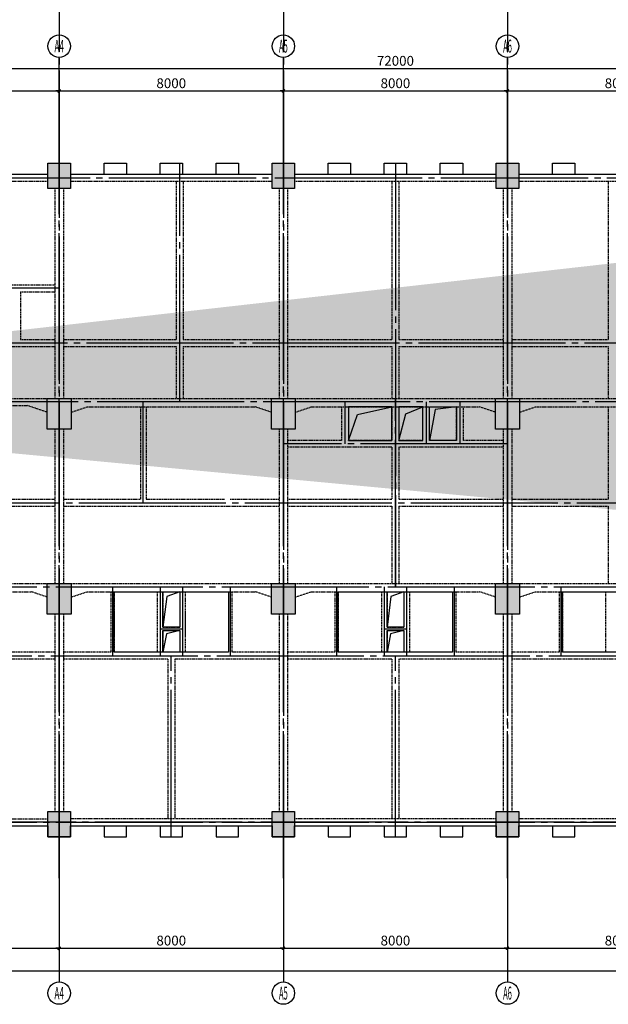
# Model space of a CAD drawing. Extents: x -90001763 to 9665196, y -83739257 to 263449.
# Drawn here: x 2331545 to 2352553, y -5342033 to -5306890 of the extents above; entities that cross this region are included whole.
import ezdxf
from ezdxf.enums import TextEntityAlignment as Align

# ---------------------------------------------------------------- set-up
doc = ezdxf.new("R2010")
doc.units = 0
doc.header["$LTSCALE"] = 150
doc.header["$PDMODE"] = 3
doc.header["$PDSIZE"] = 100
doc.linetypes.add('CENTER', pattern=[39.5, 35, -1.5, 1.5, -1.5])
doc.linetypes.add('HIDDEN', pattern=[0.375, 0.25, -0.125])
doc.layers.get('0').update_dxf_attribs({"linetype": 'CONTINUOUS'})
doc.layers.get('DEFPOINTS').update_dxf_attribs({"linetype": 'CONTINUOUS'})
for name, color, linetype in [('AXIS', 9, 'CENTER'), ('AXIS_TEXT', 3, 'CONTINUOUS'), ('BEAM_CON', 4, 'HIDDEN'), ('BEAM_SE_CON', 4, 'HIDDEN'), ('DIM', 3, 'CONTINUOUS'), ('HOUSE_COLUMN', 15, 'CONTINUOUS'), ('line', 3, 'CONTINUOUS'), ('ZHU', 6, 'CONTINUOUS'), ('高差', 150, 'CONTINUOUS')]:
    doc.layers.add(name, color=color, linetype=linetype)
doc.styles.add('_TCH_AXIS', font='COMPLEX', dxfattribs={"bigfont": 'GBCBIG'})
doc.styles.add('TSSD', font='tssdeng.shx', dxfattribs={"width": 0.7, "bigfont": 'tssdchn.shx'})
doc.dimstyles.new('100', dxfattribs={"dimtxt": 350, "dimasz": 1, "dimexe": 150, "dimexo": 200, "dimgap": 100, "dimtad": 1, "dimdec": 0, "dimzin": 0, "dimdsep": 46, "dimtxsty": 'TSSD', "dimblk": 'DIM_1', "dimcen": 0.09, "dimdle": 150, "dimclrd": 3, "dimclre": 3, "dimclrt": 2, "dimadec": 0, "dimazin": 0, "dimtfac": 1, "dimtdec": 0, "dimtix": 1, "dimtmove": 2, "dimatfit": 3, "dimldrblk": 'NONE', "dimfxl": 300, "dimtolj": 1, "dimtzin": 0, "dimarcsym": 0})

# ---------------------------------------------------------------- blocks, each defined once
blk = doc.blocks.new('DIM_1')
at = {"color": 3, "linetype": 'Continuous'}
blk.add_line((0, 0), (-116, 0), dxfattribs=at)
at = {"color": 3, "linetype": 'Continuous', "const_width": 45}
blk.add_lwpolyline([(-54, -54), (54, 54)], dxfattribs=at)
blk = doc.blocks.new('*D454')
at = {"layer": 'DEFPOINTS', "color": 0, "transparency": 16777216}
for p in [(2332955, -5309433), (2324955, -5311933), (2332955, -5311933)]:
    blk.add_point(p, dxfattribs=at)
at = {"layer": 'DIM', "color": 3, "lineweight": -2, "transparency": 16777216}
for p, q in [((2324955, -5311733), (2324955, -5309283)), ((2324956, -5309433), (2332954, -5309433)), ((2332955, -5311733), (2332955, -5309283))]:
    blk.add_line(p, q, dxfattribs=at)
at = {"layer": 'DIM', "color": 3, "lineweight": -2, "transparency": 16777216, "rotation": 180}
blk.add_blockref('DIM_1', (2324955, -5309433), dxfattribs=at)
at = {"layer": 'DIM', "color": 3, "lineweight": -2, "transparency": 16777216}
blk.add_blockref('DIM_1', (2332955, -5309433), dxfattribs=at)
at = {"layer": 'DIM', "color": 2, "transparency": 16777216, "insert": (2328955, -5309158), "char_height": 350, "attachment_point": 5, "style": 'TSSD'}
blk.add_mtext('\\A1;8000', dxfattribs=at)
blk = doc.blocks.new('_None')
blk = doc.blocks.new('*D455')
at = {"layer": 'DEFPOINTS', "color": 0, "transparency": 16777216}
for p in [(2340955, -5309433), (2332955, -5311933), (2340955, -5311933)]:
    blk.add_point(p, dxfattribs=at)
at = {"layer": 'DIM', "color": 3, "lineweight": -2, "transparency": 16777216}
for p, q in [((2332955, -5311733), (2332955, -5309283)), ((2332956, -5309433), (2340954, -5309433)), ((2340955, -5311733), (2340955, -5309283))]:
    blk.add_line(p, q, dxfattribs=at)
at = {"layer": 'DIM', "color": 3, "lineweight": -2, "transparency": 16777216, "rotation": 180}
blk.add_blockref('DIM_1', (2332955, -5309433), dxfattribs=at)
at = {"layer": 'DIM', "color": 3, "lineweight": -2, "transparency": 16777216}
blk.add_blockref('DIM_1', (2340955, -5309433), dxfattribs=at)
at = {"layer": 'DIM', "color": 2, "transparency": 16777216, "insert": (2336955, -5309158), "char_height": 350, "attachment_point": 5, "style": 'TSSD'}
blk.add_mtext('\\A1;8000', dxfattribs=at)
blk = doc.blocks.new('*D456')
at = {"layer": 'DEFPOINTS', "color": 0, "transparency": 16777216}
for p in [(2348955, -5309433), (2340955, -5311933), (2348955, -5311933)]:
    blk.add_point(p, dxfattribs=at)
at = {"layer": 'DIM', "color": 3, "lineweight": -2, "transparency": 16777216}
for p, q in [((2340955, -5311733), (2340955, -5309283)), ((2340956, -5309433), (2348954, -5309433)), ((2348955, -5311733), (2348955, -5309283))]:
    blk.add_line(p, q, dxfattribs=at)
at = {"layer": 'DIM', "color": 3, "lineweight": -2, "transparency": 16777216, "rotation": 180}
blk.add_blockref('DIM_1', (2340955, -5309433), dxfattribs=at)
at = {"layer": 'DIM', "color": 3, "lineweight": -2, "transparency": 16777216}
blk.add_blockref('DIM_1', (2348955, -5309433), dxfattribs=at)
at = {"layer": 'DIM', "color": 2, "transparency": 16777216, "insert": (2344955, -5309158), "char_height": 350, "attachment_point": 5, "style": 'TSSD'}
blk.add_mtext('\\A1;8000', dxfattribs=at)
blk = doc.blocks.new('*D457')
at = {"layer": 'DEFPOINTS', "color": 0, "transparency": 16777216}
for p in [(2356955, -5309433), (2348955, -5311933), (2356955, -5311933)]:
    blk.add_point(p, dxfattribs=at)
at = {"layer": 'DIM', "color": 3, "lineweight": -2, "transparency": 16777216}
for p, q in [((2348955, -5311733), (2348955, -5309283)), ((2348956, -5309433), (2356954, -5309433)), ((2356955, -5311733), (2356955, -5309283))]:
    blk.add_line(p, q, dxfattribs=at)
at = {"layer": 'DIM', "color": 3, "lineweight": -2, "transparency": 16777216, "rotation": 180}
blk.add_blockref('DIM_1', (2348955, -5309433), dxfattribs=at)
at = {"layer": 'DIM', "color": 3, "lineweight": -2, "transparency": 16777216}
blk.add_blockref('DIM_1', (2356955, -5309433), dxfattribs=at)
at = {"layer": 'DIM', "color": 2, "transparency": 16777216, "insert": (2352955, -5309158), "char_height": 350, "attachment_point": 5, "style": 'TSSD'}
blk.add_mtext('\\A1;8000', dxfattribs=at)
blk = doc.blocks.new('*D464')
at = {"layer": 'DEFPOINTS', "color": 0, "transparency": 16777216}
for p in [(2380955, -5308633), (2308955, -5311933), (2380955, -5311933)]:
    blk.add_point(p, dxfattribs=at)
at = {"layer": 'DIM', "color": 3, "lineweight": -2, "transparency": 16777216}
for p, q in [((2308955, -5311733), (2308955, -5308483)), ((2308956, -5308633), (2380954, -5308633)), ((2380955, -5311733), (2380955, -5308483))]:
    blk.add_line(p, q, dxfattribs=at)
at = {"layer": 'DIM', "color": 3, "lineweight": -2, "transparency": 16777216, "rotation": 180}
blk.add_blockref('DIM_1', (2308955, -5308633), dxfattribs=at)
at = {"layer": 'DIM', "color": 3, "lineweight": -2, "transparency": 16777216}
blk.add_blockref('DIM_1', (2380955, -5308633), dxfattribs=at)
at = {"layer": 'DIM', "color": 2, "transparency": 16777216, "insert": (2344955, -5308358), "char_height": 350, "attachment_point": 5, "style": 'TSSD'}
blk.add_mtext('\\A1;72000', dxfattribs=at)
blk = doc.blocks.new('*D512')
at = {"layer": 'DEFPOINTS', "color": 0, "transparency": 16777216}
for p in [(2324955, -5337533), (2332955, -5337533), (2332955, -5340033)]:
    blk.add_point(p, dxfattribs=at)
at = {"layer": 'DIM', "color": 3, "lineweight": -2, "transparency": 16777216}
for p, q in [((2324955, -5337733), (2324955, -5340183)), ((2332955, -5337733), (2332955, -5340183)), ((2324956, -5340033), (2332954, -5340033))]:
    blk.add_line(p, q, dxfattribs=at)
at = {"layer": 'DIM', "color": 3, "lineweight": -2, "transparency": 16777216, "rotation": 180}
blk.add_blockref('DIM_1', (2324955, -5340033), dxfattribs=at)
at = {"layer": 'DIM', "color": 3, "lineweight": -2, "transparency": 16777216}
blk.add_blockref('DIM_1', (2332955, -5340033), dxfattribs=at)
at = {"layer": 'DIM', "color": 2, "transparency": 16777216, "insert": (2328955, -5339758), "char_height": 350, "attachment_point": 5, "style": 'TSSD'}
blk.add_mtext('\\A1;8000', dxfattribs=at)
blk = doc.blocks.new('*D513')
at = {"layer": 'DEFPOINTS', "color": 0, "transparency": 16777216}
for p in [(2332955, -5337533), (2340955, -5337533), (2340955, -5340033)]:
    blk.add_point(p, dxfattribs=at)
at = {"layer": 'DIM', "color": 3, "lineweight": -2, "transparency": 16777216}
for p, q in [((2332955, -5337733), (2332955, -5340183)), ((2340955, -5337733), (2340955, -5340183)), ((2332956, -5340033), (2340954, -5340033))]:
    blk.add_line(p, q, dxfattribs=at)
at = {"layer": 'DIM', "color": 3, "lineweight": -2, "transparency": 16777216, "rotation": 180}
blk.add_blockref('DIM_1', (2332955, -5340033), dxfattribs=at)
at = {"layer": 'DIM', "color": 3, "lineweight": -2, "transparency": 16777216}
blk.add_blockref('DIM_1', (2340955, -5340033), dxfattribs=at)
at = {"layer": 'DIM', "color": 2, "transparency": 16777216, "insert": (2336955, -5339758), "char_height": 350, "attachment_point": 5, "style": 'TSSD'}
blk.add_mtext('\\A1;8000', dxfattribs=at)
blk = doc.blocks.new('*D514')
at = {"layer": 'DEFPOINTS', "color": 0, "transparency": 16777216}
for p in [(2340955, -5337533), (2348955, -5337533), (2348955, -5340033)]:
    blk.add_point(p, dxfattribs=at)
at = {"layer": 'DIM', "color": 3, "lineweight": -2, "transparency": 16777216}
for p, q in [((2340955, -5337733), (2340955, -5340183)), ((2348955, -5337733), (2348955, -5340183)), ((2340956, -5340033), (2348954, -5340033))]:
    blk.add_line(p, q, dxfattribs=at)
at = {"layer": 'DIM', "color": 3, "lineweight": -2, "transparency": 16777216, "rotation": 180}
blk.add_blockref('DIM_1', (2340955, -5340033), dxfattribs=at)
at = {"layer": 'DIM', "color": 3, "lineweight": -2, "transparency": 16777216}
blk.add_blockref('DIM_1', (2348955, -5340033), dxfattribs=at)
at = {"layer": 'DIM', "color": 2, "transparency": 16777216, "insert": (2344955, -5339758), "char_height": 350, "attachment_point": 5, "style": 'TSSD'}
blk.add_mtext('\\A1;8000', dxfattribs=at)
blk = doc.blocks.new('*D515')
at = {"layer": 'DEFPOINTS', "color": 0, "transparency": 16777216}
for p in [(2348955, -5337533), (2356955, -5337533), (2356955, -5340033)]:
    blk.add_point(p, dxfattribs=at)
at = {"layer": 'DIM', "color": 3, "lineweight": -2, "transparency": 16777216}
for p, q in [((2348955, -5337733), (2348955, -5340183)), ((2356955, -5337733), (2356955, -5340183)), ((2348956, -5340033), (2356954, -5340033))]:
    blk.add_line(p, q, dxfattribs=at)
at = {"layer": 'DIM', "color": 3, "lineweight": -2, "transparency": 16777216, "rotation": 180}
blk.add_blockref('DIM_1', (2348955, -5340033), dxfattribs=at)
at = {"layer": 'DIM', "color": 3, "lineweight": -2, "transparency": 16777216}
blk.add_blockref('DIM_1', (2356955, -5340033), dxfattribs=at)
at = {"layer": 'DIM', "color": 2, "transparency": 16777216, "insert": (2352955, -5339758), "char_height": 350, "attachment_point": 5, "style": 'TSSD'}
blk.add_mtext('\\A1;8000', dxfattribs=at)
blk = doc.blocks.new('*D519')
at = {"layer": 'DEFPOINTS', "color": 0, "transparency": 16777216}
for p in [(2308955, -5337533), (2442355, -5337533), (2442355, -5340833)]:
    blk.add_point(p, dxfattribs=at)
at = {"layer": 'DIM', "color": 3, "lineweight": -2, "transparency": 16777216}
for p, q in [((2308955, -5337733), (2308955, -5340983)), ((2442355, -5337733), (2442355, -5340983)), ((2308956, -5340833), (2442354, -5340833))]:
    blk.add_line(p, q, dxfattribs=at)
at = {"layer": 'DIM', "color": 3, "lineweight": -2, "transparency": 16777216, "rotation": 180}
blk.add_blockref('DIM_1', (2308955, -5340833), dxfattribs=at)
at = {"layer": 'DIM', "color": 3, "lineweight": -2, "transparency": 16777216}
blk.add_blockref('DIM_1', (2442355, -5340833), dxfattribs=at)
at = {"layer": 'DIM', "color": 2, "transparency": 16777216, "insert": (2375655, -5340558), "char_height": 350, "attachment_point": 5, "style": 'TSSD'}
blk.add_mtext('\\A1;133400', dxfattribs=at)

msp = doc.modelspace()

# ---------------------------------------------------------------- hatches: boundary and pattern name
at = {"layer": 'HOUSE_COLUMN'}
h = msp.add_hatch(color=55, dxfattribs=at)
h.paths.add_polyline_path([(2364835.4, -5320863.4), (2364575.4, -5320863.4), (2364575.4, -5321403.4), (2365075.4, -5321403.4), (2365075.4, -5321103.4), (2368135.4, -5321103.4), (2368135.4, -5321583.4), (2368375.4, -5321583.4), (2368375.4, -5320183.4), (2368135.4, -5320183.4), (2368135.4, -5320863.4), (2365075.4, -5320863.4), (2365075.4, -5318403.4), (2368135.4, -5318403.4), (2368135.4, -5318883.4), (2368375.4, -5318883.4), (2368375.4, -5318163.4), (2364835.4, -5318163.4)], flags=16)
h.paths.add_polyline_path([(2373535.4, -5323353.4), (2373205.4, -5323353.4), (2373205.4, -5323853.4), (2377075.4, -5323853.4), (2377075.4, -5322883.4), (2376835.4, -5322883.4), (2376835.4, -5323613.4), (2373775.4, -5323613.4), (2373775.4, -5322883.4), (2373535.4, -5322883.4)], flags=16)
edge = h.paths.add_edge_path()
edge.add_line((2308830.4, -5320658.4), (2308830.4, -5320808.4))
edge.add_line((2308830.4, -5320808.4), (2310080.4, -5320808.4))
edge.add_line((2310080.4, -5320808.4), (2310080.4, -5320658.4))
edge.add_line((2310080.4, -5320658.4), (2313475.4, -5320658.4))
edge.add_line((2313475.4, -5320658.4), (2313475.4, -5320408.4))
edge.add_line((2313475.4, -5320408.4), (2313475.4, -5320093.4))
edge.add_line((2313475.4, -5320093.4), (2313235.4, -5320093.4))
edge.add_line((2313235.4, -5320093.4), (2313235.4, -5320408.4))
edge.add_line((2313235.4, -5320408.4), (2309080.4, -5320408.4))
edge.add_line((2309080.4, -5320408.4), (2309080.4, -5318133.4))
edge.add_line((2309080.4, -5318133.4), (2308830.4, -5318133.4))
edge.add_line((2308830.4, -5318133.4), (2308830.4, -5320533.4))
edge.add_line((2308830.4, -5320258.4), (2308830.4, -5320658.4))
edge.add_line((2376555.4, -5312893.4), (2376835.4, -5312893.4))
edge.add_line((2381080.4, -5320258.4), (2381080.4, -5320658.4))
edge.add_line((2381080.4, -5320658.4), (2379830.4, -5320658.4))
edge.add_line((2379830.4, -5320658.4), (2379830.4, -5320258.4))
edge.add_line((2379830.4, -5320258.4), (2380830.4, -5320258.4))
edge.add_line((2380830.4, -5320258.4), (2380830.4, -5317933.4))
edge.add_line((2380830.4, -5317933.4), (2381080.4, -5317933.4))
edge.add_line((2381080.4, -5317933.4), (2381080.4, -5320533.4))
edge.add_line((2373775.4, -5323613.4), (2373775.4, -5323353.4))
edge.add_line((2376835.4, -5321103.4), (2377235.4, -5321103.4))
edge.add_line((2377235.4, -5321103.4), (2377235.4, -5320103.4))
edge.add_line((2377235.4, -5320103.4), (2377235.4, -5320103.4))
edge.add_line((2377235.4, -5320103.4), (2376835.4, -5320103.4))
edge.add_line((2376835.4, -5320103.4), (2376835.4, -5320863.4))
edge.add_line((2376835.4, -5320863.4), (2373775.4, -5320863.4))
edge.add_line((2373775.4, -5320863.4), (2373775.4, -5320183.4))
edge.add_line((2373775.4, -5320183.4), (2373535.4, -5320183.4))
edge.add_line((2373535.4, -5320183.4), (2373535.4, -5321583.4))
edge.add_line((2373535.4, -5321583.4), (2373775.4, -5321583.4))
edge.add_line((2373775.4, -5321583.4), (2373775.4, -5321103.4))
edge.add_line((2373775.4, -5321103.4), (2377075.4, -5321103.4))
edge.add_line((2381080.4, -5327308.4), (2381080.4, -5326908.4))
edge.add_line((2381080.4, -5326908.4), (2379830.4, -5326908.4))
edge.add_line((2379830.4, -5326908.4), (2379830.4, -5327308.4))
edge.add_line((2379830.4, -5327308.4), (2380830.4, -5327308.4))
edge.add_line((2380830.4, -5327308.4), (2380830.4, -5330933.4))
edge.add_line((2380830.4, -5330933.4), (2381080.4, -5330933.4))
edge.add_line((2381080.4, -5330933.4), (2381080.4, -5327033.4))

# ---------------------------------------------------------------- linework, layer by layer
at = {"layer": 'AXIS'}
for p, q in [((2332955.4, -5172433.4), (2332955.4, -5338533.4)), ((2340955.4, -5172433.4), (2340955.4, -5338533.4)), ((2348955.4, -5172433.4), (2348955.4, -5338533.4)), ((2332955.4, -5337533.4), (2332955.4, -5310433.4)), ((2332955.4, -5337533.4), (2332955.4, -5310433.4)), ((2340955.4, -5337533.4), (2340955.4, -5310433.4)), ((2340955.4, -5337533.4), (2340955.4, -5310433.4)), ((2348955.4, -5337533.4), (2348955.4, -5310433.4)), ((2348955.4, -5337533.4), (2348955.4, -5310433.4)), ((2337255.4, -5320533.4), (2337255.4, -5312013.4)), ((2344955.4, -5312013.4), (2344955.4, -5327133.4)), ((2305105.5, -5312533.4), (2381032.9, -5312533.4)), ((2332955.4, -5316473.4), (2324955.4, -5316473.4)), ((2356955.4, -5318433.4), (2316955.4, -5318433.4)), ((2381032.9, -5320533.4), (2309135.5, -5320533.4)), ((2332955.4, -5324253.4), (2332955.4, -5320533.4)), ((2335955.4, -5324133.4), (2335955.4, -5320533.4)), ((2343155.4, -5320533.4), (2343035.4, -5320533.4)), ((2343155.4, -5320533.4), (2343155.4, -5322033.4)), ((2344955.4, -5327133.4), (2344955.4, -5320413.4)), ((2346055.4, -5320533.4), (2346055.4, -5322033.4)), ((2347255.4, -5320533.4), (2347255.4, -5322033.4)), ((2348955.4, -5322033.4), (2340955.4, -5322033.4)), ((2309955.4, -5324133.4), (2356955.4, -5324133.4)), ((2309135.5, -5327133.4), (2381032.9, -5327133.4)), ((2334855.4, -5327133.4), (2334855.4, -5329593.4)), ((2336555.4, -5327133.4), (2336555.4, -5329593.4)), ((2337355.4, -5327133.4), (2337355.4, -5329593.4)), ((2339055.4, -5327133.4), (2339055.4, -5329593.4)), ((2342855.4, -5327133.4), (2342855.4, -5329593.4)), ((2344555.4, -5327133.4), (2344555.4, -5329593.4)), ((2345355.4, -5327133.4), (2345355.4, -5329593.4)), ((2347055.4, -5327133.4), (2347055.4, -5329593.4)), ((2350855.4, -5327133.4), (2350855.4, -5329593.4)), ((2336555.4, -5328633.4), (2337355.4, -5328633.4)), ((2344555.4, -5328633.4), (2345355.4, -5328633.4)), ((2308955.4, -5329593.4), (2372955.4, -5329593.4)), ((2336955.4, -5336053.4), (2336955.4, -5329593.4)), ((2344955.4, -5336053.4), (2344955.4, -5329593.4)), ((2380955.4, -5335533.4), (2305105.5, -5335533.4)), ((2309135.5, -5335533.4), (2380955.4, -5335533.4))]:
    msp.add_line(p, q, dxfattribs=at)
at = {"layer": 'BEAM_CON', "color": 55, "linetype": 'Continuous'}
for p, q in [((2325355.4, -5312408.4), (2332555.4, -5312408.4)), ((2333355.4, -5312408.4), (2340555.4, -5312408.4)), ((2341355.4, -5312408.4), (2348555.4, -5312408.4)), ((2349355.4, -5312408.4), (2356555.4, -5312408.4)), ((2325355.4, -5335658.4), (2332555.4, -5335658.4)), ((2333355.4, -5335658.4), (2340555.4, -5335658.4)), ((2341355.4, -5335658.4), (2348555.4, -5335658.4)), ((2349355.4, -5335658.4), (2356555.4, -5335658.4))]:
    msp.add_line(p, q, dxfattribs=at)
at = {"layer": 'BEAM_CON', "color": 55}
for p, q in [((2325355.4, -5312658.4), (2332555.4, -5312658.4)), ((2333355.4, -5312658.4), (2340555.4, -5312658.4)), ((2341355.4, -5312658.4), (2348555.4, -5312658.4)), ((2349355.4, -5312658.4), (2356555.4, -5312658.4)), ((2332805.4, -5312913.4), (2332805.4, -5320408.4)), ((2333105.4, -5312913.4), (2333105.4, -5320408.4)), ((2340805.4, -5312913.4), (2340805.4, -5320408.4)), ((2341105.4, -5312913.4), (2341105.4, -5320408.4)), ((2348805.4, -5312913.4), (2348805.4, -5320408.4)), ((2349105.4, -5312913.4), (2349105.4, -5320408.4)), ((2325380.4, -5320408.4), (2332530.4, -5320408.4)), ((2325952.5, -5320658.4), (2331809.2, -5320658.4)), ((2332530.4, -5320900), (2331809.2, -5320658.4)), ((2333380.4, -5320408.4), (2340530.4, -5320408.4)), ((2333380.4, -5320900), (2333952.5, -5320708.4)), ((2333952.5, -5320708.4), (2339958.4, -5320708.4)), ((2340530.4, -5320900), (2339958.4, -5320708.4)), ((2341380.4, -5320408.4), (2348530.4, -5320408.4)), ((2341380.4, -5320900), (2341952.5, -5320708.4)), ((2341952.5, -5320708.4), (2347958.4, -5320708.4)), ((2348530.4, -5320900), (2347958.4, -5320708.4)), ((2349380.4, -5320408.4), (2356830.4, -5320408.4)), ((2349380.4, -5320900), (2349952.5, -5320708.4)), ((2349952.5, -5320708.4), (2356830.4, -5320708.4)), ((2332805.4, -5321508.4), (2332805.4, -5327008.4)), ((2333105.4, -5321508.4), (2333105.4, -5327008.4)), ((2340805.4, -5321508.4), (2340805.4, -5327008.4)), ((2341105.4, -5321508.4), (2341105.4, -5327008.4)), ((2348805.4, -5321508.4), (2348805.4, -5327008.4)), ((2349105.4, -5321508.4), (2349105.4, -5327008.4)), ((2325380.4, -5327008.4), (2332530.4, -5327008.4)), ((2333380.4, -5327008.4), (2340530.4, -5327008.4)), ((2341380.4, -5327008.4), (2348530.4, -5327008.4)), ((2349380.4, -5327008.4), (2356530.4, -5327008.4)), ((2325952.5, -5327308.4), (2331958.4, -5327308.4)), ((2332530.4, -5327500), (2331958.4, -5327308.4)), ((2333380.4, -5327500), (2333952.5, -5327308.4)), ((2333952.5, -5327308.4), (2339958.4, -5327308.4)), ((2340530.4, -5327500), (2339958.4, -5327308.4)), ((2341380.4, -5327500), (2341952.5, -5327308.4)), ((2341952.5, -5327308.4), (2347958.4, -5327308.4)), ((2348530.4, -5327500), (2347958.4, -5327308.4)), ((2349380.4, -5327500), (2349952.5, -5327308.4)), ((2349952.5, -5327308.4), (2355958.4, -5327308.4)), ((2332805.4, -5328108.4), (2332805.4, -5335153.4)), ((2333105.4, -5328108.4), (2333105.4, -5335153.4)), ((2340805.4, -5328108.4), (2340805.4, -5335153.4)), ((2341105.4, -5328108.4), (2341105.4, -5335153.4)), ((2348805.4, -5328108.4), (2348805.4, -5335153.4)), ((2349105.4, -5328108.4), (2349105.4, -5335153.4)), ((2325355.4, -5335408.4), (2332555.4, -5335408.4)), ((2333355.4, -5335403.4), (2340555.4, -5335404.2)), ((2341355.4, -5335404.3), (2348555.4, -5335405.1)), ((2349355.4, -5335405.2), (2356555.4, -5335406))]:
    msp.add_line(p, q, dxfattribs=at)
at = {"layer": 'BEAM_CON', "color": 55, "linetype": 'Continuous'}
for points in [[(2332555.4, -5312408.4), (2332555.4, -5312013.4), (2333355.4, -5312013.4), (2333355.4, -5312408.4)], [(2334555.4, -5312408.4), (2334555.4, -5312013.4), (2335355.4, -5312013.4), (2335355.4, -5312408.4)], [(2336555.4, -5312408.4), (2336555.4, -5312013.4), (2337355.4, -5312013.4), (2337355.4, -5312408.4)], [(2338555.4, -5312408.4), (2338555.4, -5312013.4), (2339355.4, -5312013.4), (2339355.4, -5312408.4)], [(2340555.4, -5312408.4), (2340555.4, -5312013.4), (2341355.4, -5312013.4), (2341355.4, -5312408.4)], [(2342555.4, -5312408.4), (2342555.4, -5312013.4), (2343355.4, -5312013.4), (2343355.4, -5312408.4)], [(2344555.4, -5312408.4), (2344555.4, -5312013.4), (2345355.4, -5312013.4), (2345355.4, -5312408.4)], [(2346555.4, -5312408.4), (2346555.4, -5312013.4), (2347355.4, -5312013.4), (2347355.4, -5312408.4)], [(2348555.4, -5312408.4), (2348555.4, -5312013.4), (2349355.4, -5312013.4), (2349355.4, -5312408.4)], [(2350555.4, -5312408.4), (2350555.4, -5312013.4), (2351355.4, -5312013.4), (2351355.4, -5312408.4)], [(2332555.4, -5335658.4), (2332555.4, -5336053.4), (2333355.4, -5336053.4), (2333355.4, -5335658.4)], [(2334555.4, -5335658.4), (2334555.4, -5336053.4), (2335355.4, -5336053.4), (2335355.4, -5335658.4)], [(2336555.4, -5335658.4), (2336555.4, -5336053.4), (2337355.4, -5336053.4), (2337355.4, -5335658.4)], [(2338555.4, -5335658.4), (2338555.4, -5336053.4), (2339355.4, -5336053.4), (2339355.4, -5335658.4)], [(2340555.4, -5335658.4), (2340555.4, -5336053.4), (2341355.4, -5336053.4), (2341355.4, -5335658.4)], [(2342555.4, -5335658.4), (2342555.4, -5336053.4), (2343355.4, -5336053.4), (2343355.4, -5335658.4)], [(2344555.4, -5335658.4), (2344555.4, -5336053.4), (2345355.4, -5336053.4), (2345355.4, -5335658.4)], [(2346555.4, -5335658.4), (2346555.4, -5336053.4), (2347355.4, -5336053.4), (2347355.4, -5335658.4)], [(2348555.4, -5335658.4), (2348555.4, -5336053.4), (2349355.4, -5336053.4), (2349355.4, -5335658.4)], [(2350555.4, -5335658.4), (2350555.4, -5336053.4), (2351355.4, -5336053.4), (2351355.4, -5335658.4)]]:
    msp.add_lwpolyline(points, dxfattribs=at)
at = {"layer": 'BEAM_SE_CON', "color": 55}
for p, q in [((2337130.4, -5312658.4), (2337130.4, -5318308.4)), ((2337380.4, -5312658.4), (2337380.4, -5318308.4)), ((2344830.4, -5312658.4), (2344830.4, -5318308.4)), ((2345080.4, -5312658.4), (2345080.4, -5318308.4)), ((2352550.4, -5312658.4), (2352550.4, -5318308.4)), ((2329080.4, -5316348.4), (2332805.4, -5316348.4)), ((2331575.4, -5316598.4), (2331575.4, -5318308.4)), ((2331575.4, -5316598.4), (2332805.4, -5316598.4)), ((2325105.4, -5318558.4), (2332805.4, -5318558.4)), ((2331575.4, -5318308.4), (2332805.4, -5318308.4)), ((2333105.4, -5318308.4), (2337130.4, -5318308.4)), ((2333105.4, -5318558.4), (2337130.4, -5318558.4)), ((2337130.4, -5318558.4), (2337130.4, -5320408.4)), ((2337380.4, -5318308.4), (2340805.4, -5318308.4)), ((2337380.4, -5318558.4), (2340805.4, -5318558.4)), ((2337380.4, -5318558.4), (2337380.4, -5320408.4)), ((2341105.4, -5318308.4), (2344830.4, -5318308.4)), ((2341105.4, -5318558.4), (2344830.4, -5318558.4)), ((2344830.4, -5318558.4), (2344830.4, -5320408.4)), ((2345080.4, -5318308.4), (2348805.4, -5318308.4)), ((2345080.4, -5318558.4), (2348805.4, -5318558.4)), ((2345080.4, -5318558.4), (2345080.4, -5320408.4)), ((2349105.4, -5318308.4), (2352550.4, -5318308.4)), ((2349105.4, -5318558.4), (2352550.4, -5318558.4)), ((2352550.4, -5318558.4), (2352550.4, -5320408.4)), ((2335855.4, -5320708.4), (2335855.4, -5324008.4)), ((2336055.4, -5320708.4), (2336055.4, -5324008.4)), ((2343035.4, -5320708.4), (2343035.4, -5321913.4)), ((2343275.4, -5320708.4), (2343275.4, -5321913.4)), ((2344830.4, -5320708.4), (2344830.4, -5321913.4)), ((2345080.4, -5320708.4), (2345080.4, -5321913.4)), ((2345935.4, -5321913.4), (2345935.4, -5320708.4)), ((2346175.4, -5321913.4), (2346175.4, -5320708.4)), ((2347130.4, -5321913.4), (2347130.4, -5320708.4)), ((2347380.4, -5321913.4), (2347380.4, -5320708.4)), ((2352550.4, -5320708.4), (2352550.4, -5324008.4)), ((2343035.4, -5321913.4), (2341105.4, -5321913.4)), ((2344830.4, -5321913.4), (2343275.4, -5321913.4)), ((2345935.4, -5321913.4), (2345080.4, -5321913.4)), ((2347130.4, -5321913.4), (2346175.4, -5321913.4)), ((2348805.4, -5321913.4), (2347380.4, -5321913.4)), ((2344830.4, -5322153.4), (2341105.4, -5322153.4)), ((2344830.4, -5322153.4), (2344830.4, -5324008.4)), ((2345080.4, -5322153.4), (2345080.4, -5324008.4)), ((2348805.4, -5322153.4), (2345080.4, -5322153.4)), ((2325105.4, -5324258.4), (2332805.4, -5324258.4)), ((2330955.4, -5324008.4), (2332805.4, -5324008.4)), ((2333105.4, -5324008.4), (2335855.4, -5324008.4)), ((2333105.4, -5324258.4), (2340805.4, -5324258.4)), ((2336055.4, -5324008.4), (2338855.4, -5324008.4)), ((2339055.4, -5324008.4), (2340805.4, -5324008.4)), ((2341105.4, -5324008.4), (2344830.4, -5324008.4)), ((2341105.4, -5324258.4), (2344830.4, -5324258.4)), ((2344830.4, -5324258.4), (2344830.4, -5327008.4)), ((2345080.4, -5324008.4), (2348805.4, -5324008.4)), ((2345080.4, -5324258.4), (2348805.4, -5324258.4)), ((2345080.4, -5324258.4), (2345080.4, -5327008.4)), ((2349105.4, -5324008.4), (2352550.4, -5324008.4)), ((2349105.4, -5324258.4), (2352550.4, -5324258.4)), ((2352550.4, -5324258.4), (2352550.4, -5327008.4)), ((2334795.4, -5327308.4), (2334795.4, -5329468.4)), ((2334915.4, -5327308.4), (2334915.4, -5329468.4)), ((2336455.4, -5327308.4), (2336455.4, -5329468.4)), ((2336655.4, -5327308.4), (2336655.4, -5328573.4)), ((2337255.4, -5327308.4), (2337255.4, -5328573.4)), ((2337455.4, -5327308.4), (2337455.4, -5329468.4)), ((2338995.4, -5327308.4), (2338995.4, -5329468.4)), ((2339115.4, -5327308.4), (2339115.4, -5329468.4)), ((2342795.4, -5327308.4), (2342795.4, -5329468.4)), ((2342915.4, -5327308.4), (2342915.4, -5329468.4)), ((2344455.4, -5327308.4), (2344455.4, -5329468.4)), ((2344655.4, -5327308.4), (2344655.4, -5328573.4)), ((2345255.4, -5327308.4), (2345255.4, -5328573.4)), ((2345455.4, -5327308.4), (2345455.4, -5329468.4)), ((2346995.4, -5327308.4), (2346995.4, -5329468.4)), ((2347115.4, -5327308.4), (2347115.4, -5329468.4)), ((2350795.4, -5327308.4), (2350795.4, -5329468.4)), ((2350915.4, -5327308.4), (2350915.4, -5329468.4)), ((2352455.4, -5327308.4), (2352455.4, -5329468.4)), ((2336655.4, -5328573.4), (2337255.4, -5328573.4)), ((2336655.4, -5328693.4), (2336655.4, -5329468.4)), ((2336655.4, -5328693.4), (2337255.4, -5328693.4)), ((2337255.4, -5328693.4), (2337255.4, -5329468.4)), ((2344655.4, -5328573.4), (2345255.4, -5328573.4)), ((2344655.4, -5328693.4), (2344655.4, -5329468.4)), ((2344655.4, -5328693.4), (2345255.4, -5328693.4)), ((2345255.4, -5328693.4), (2345255.4, -5329468.4)), ((2332805.4, -5329468.4), (2331115.4, -5329468.4)), ((2334795.4, -5329468.4), (2333105.4, -5329468.4)), ((2336455.4, -5329468.4), (2334915.4, -5329468.4)), ((2337255.4, -5329468.4), (2336655.4, -5329468.4)), ((2338995.4, -5329468.4), (2337455.4, -5329468.4)), ((2340805.4, -5329468.4), (2339115.4, -5329468.4)), ((2342795.4, -5329468.4), (2341105.4, -5329468.4)), ((2344455.4, -5329468.4), (2342915.4, -5329468.4)), ((2345255.4, -5329468.4), (2344655.4, -5329468.4)), ((2346995.4, -5329468.4), (2345455.4, -5329468.4)), ((2348805.4, -5329468.4), (2347115.4, -5329468.4)), ((2350795.4, -5329468.4), (2349105.4, -5329468.4)), ((2352455.4, -5329468.4), (2350915.4, -5329468.4)), ((2332805.4, -5329718.4), (2329080.4, -5329718.4)), ((2336830.4, -5329718.4), (2333105.4, -5329718.4)), ((2336830.4, -5329718.4), (2336830.4, -5335408.4)), ((2340805.4, -5329718.4), (2337080.4, -5329718.4)), ((2337080.4, -5329718.4), (2337080.4, -5335408.4)), ((2344830.4, -5329718.4), (2341105.4, -5329718.4)), ((2344830.4, -5329718.4), (2344830.4, -5335408.4)), ((2348805.4, -5329718.4), (2345080.4, -5329718.4)), ((2345080.4, -5329718.4), (2345080.4, -5335408.4)), ((2352830.4, -5329718.4), (2349105.4, -5329718.4))]:
    msp.add_line(p, q, dxfattribs=at)
at = {"layer": 'DIM'}
for p, q in [((2332955.4, -5311933.4), (2332955.4, -5308233.4)), ((2340955.4, -5311933.4), (2340955.4, -5308233.4)), ((2348955.4, -5311933.4), (2348955.4, -5308233.4)), ((2332955.4, -5337533.4), (2332955.4, -5341233.4)), ((2340955.4, -5337533.4), (2340955.4, -5341233.4)), ((2348955.4, -5337533.4), (2348955.4, -5341233.4))]:
    msp.add_line(p, q, dxfattribs=at)
for centre in [(2332955.4, -5307833.4), (2340955.4, -5307833.4), (2348955.4, -5307833.4), (2332955.4, -5341633.4), (2340955.4, -5341633.4), (2340955.4, -5341633.4), (2348955.4, -5341633.4)]:
    msp.add_circle(centre, 400, dxfattribs=at)
at = {"layer": 'HOUSE_COLUMN', "color": 55}
for points in [[(2332555.4, -5312013.4), (2333355.4, -5312013.4), (2332555.4, -5312913.4), (2333355.4, -5312913.4)], [(2340555.4, -5312013.4), (2341355.4, -5312013.4), (2340555.4, -5312913.4), (2341355.4, -5312913.4)], [(2348555.4, -5312013.4), (2349355.4, -5312013.4), (2348555.4, -5312913.4), (2349355.4, -5312913.4)], [(2332530.4, -5320408.4), (2333380.4, -5320408.4), (2332530.4, -5321508.4), (2333380.4, -5321508.4)], [(2340530.4, -5320408.4), (2341380.4, -5320408.4), (2340530.4, -5321508.4), (2341380.4, -5321508.4)], [(2348530.4, -5320408.4), (2349380.4, -5320408.4), (2348530.4, -5321508.4), (2349380.4, -5321508.4)], [(2332530.4, -5327008.4), (2333380.4, -5327008.4), (2332530.4, -5328108.4), (2333380.4, -5328108.4)], [(2340530.4, -5327008.4), (2341380.4, -5327008.4), (2340530.4, -5328108.4), (2341380.4, -5328108.4)], [(2348530.4, -5327008.4), (2349380.4, -5327008.4), (2348530.4, -5328108.4), (2349380.4, -5328108.4)], [(2332555.4, -5335153.4), (2333355.4, -5335153.4), (2332555.4, -5336053.4), (2333355.4, -5336053.4)], [(2340555.4, -5335153.4), (2341355.4, -5335153.4), (2340555.4, -5336053.4), (2341355.4, -5336053.4)], [(2348555.4, -5335153.4), (2349355.4, -5335153.4), (2348555.4, -5336053.4), (2349355.4, -5336053.4)]]:
    msp.add_solid(points, dxfattribs=at)
at = {"layer": 'line', "color": 55}
for points in [[(2343275.4, -5320708.4), (2343275.4, -5321913.4), (2344830.4, -5321913.4), (2344830.4, -5320708.4)], [(2345080.4, -5320708.4), (2345080.4, -5321913.4), (2345935.4, -5321913.4), (2345935.4, -5320708.4)], [(2346175.4, -5320708.4), (2347130.4, -5320708.4), (2347130.4, -5321913.4), (2346175.4, -5321913.4)], [(2334915.4, -5327308.4), (2338995.4, -5327308.4), (2338995.4, -5329468.4), (2334915.4, -5329468.4)], [(2336655.4, -5327308.4), (2337255.4, -5327308.4), (2337255.4, -5328573.4), (2336655.4, -5328573.4)], [(2342915.4, -5327308.4), (2346995.4, -5327308.4), (2346995.4, -5329468.4), (2342915.4, -5329468.4)], [(2344655.4, -5327308.4), (2345255.4, -5327308.4), (2345255.4, -5328573.4), (2344655.4, -5328573.4)], [(2350915.4, -5327308.4), (2354995.4, -5327308.4), (2354995.4, -5329468.4), (2350915.4, -5329468.4)], [(2336655.4, -5328693.4), (2337255.4, -5328693.4), (2337255.4, -5329468.4), (2336655.4, -5329468.4)], [(2344655.4, -5328693.4), (2345255.4, -5328693.4), (2345255.4, -5329468.4), (2344655.4, -5329468.4)]]:
    msp.add_lwpolyline(points, close=True, dxfattribs=at)
for points in [[(2343275.4, -5321913.4), (2343601.7, -5320983.4), (2344830.4, -5320708.4)], [(2345080.4, -5321913.4), (2345322.7, -5320960.5), (2345935.4, -5320708.4)], [(2347130.4, -5320708.4), (2346372.1, -5320799.1), (2346175.4, -5321913.4)], [(2337255.4, -5327308.4), (2336795.6, -5327479.6), (2336655.4, -5328573.4)], [(2345255.4, -5327308.4), (2344795.6, -5327479.6), (2344655.4, -5328573.4)], [(2337255.4, -5328693.4), (2336784.2, -5328814.6), (2336657.8, -5329468.4)], [(2345255.4, -5328693.4), (2344784.2, -5328814.6), (2344657.8, -5329468.4)]]:
    msp.add_lwpolyline(points, dxfattribs=at)
at = {"layer": 'ZHU', "color": 55}
for points in [[(2332555.4, -5312013.4), (2333355.4, -5312013.4), (2333355.4, -5312913.4), (2332555.4, -5312913.4)], [(2340555.4, -5312013.4), (2341355.4, -5312013.4), (2341355.4, -5312913.4), (2340555.4, -5312913.4)], [(2348555.4, -5312013.4), (2349355.4, -5312013.4), (2349355.4, -5312913.4), (2348555.4, -5312913.4)], [(2332530.4, -5320408.4), (2333380.4, -5320408.4), (2333380.4, -5321508.4), (2332530.4, -5321508.4)], [(2340530.4, -5320408.4), (2341380.4, -5320408.4), (2341380.4, -5321508.4), (2340530.4, -5321508.4)], [(2348530.4, -5320408.4), (2349380.4, -5320408.4), (2349380.4, -5321508.4), (2348530.4, -5321508.4)], [(2332530.4, -5327008.4), (2333380.4, -5327008.4), (2333380.4, -5328108.4), (2332530.4, -5328108.4)], [(2340530.4, -5327008.4), (2341380.4, -5327008.4), (2341380.4, -5328108.4), (2340530.4, -5328108.4)], [(2348530.4, -5327008.4), (2349380.4, -5327008.4), (2349380.4, -5328108.4), (2348530.4, -5328108.4)], [(2332555.4, -5335153.4), (2333355.4, -5335153.4), (2333355.4, -5336053.4), (2332555.4, -5336053.4)], [(2340555.4, -5335153.4), (2341355.4, -5335153.4), (2341355.4, -5336053.4), (2340555.4, -5336053.4)], [(2348555.4, -5335153.4), (2349355.4, -5335153.4), (2349355.4, -5336053.4), (2348555.4, -5336053.4)]]:
    msp.add_lwpolyline(points, close=True, dxfattribs=at)
at = {"layer": '高差', "color": 55}
for p, q in [((2334915.4, -5328003.7), (2334915.4, -5328803.7)), ((2336655.4, -5328003.7), (2336655.4, -5328573.4)), ((2337455.4, -5328003.7), (2337455.4, -5328803.7)), ((2344655.4, -5328003.7), (2344655.4, -5328573.4)), ((2336655.4, -5328693.4), (2336655.4, -5328803.7)), ((2344655.4, -5328693.4), (2344655.4, -5328803.7))]:
    msp.add_line(p, q, dxfattribs=at)

# ---------------------------------------------------------------- texts
at = {"layer": 'AXIS_TEXT', "style": '_TCH_AXIS'}
for s, height, width, p, p2 in [('A4', 445.44, 0.432432, (2332785.8, -5308056.1), (2333125.1, -5308056.1)), ('A5', 465.95, 0.4, (2340800.1, -5308066.4), (2341110.8, -5308066.4)), ('A6', 465.95, 0.4, (2348800.1, -5308066.4), (2349110.8, -5308066.4)), ('A4', 445.44, 0.432432, (2332785.8, -5341856.1), (2333125.1, -5341856.1)), ('A5', 465.95, 0.4, (2340800.1, -5341866.4), (2341110.8, -5341866.4)), ('A6', 465.95, 0.4, (2348800.1, -5341866.4), (2349110.8, -5341866.4))]:
    msp.add_text(s, height=height, dxfattribs=dict(at, width=width)).set_placement(p, p2, align=Align.FIT)

# ---------------------------------------------------------------- dimensions: what is measured, and where the dimension line sits
at = {"layer": 'DIM'}
for p1, p2, distance, picture, middle in [((2308955.4, -5311933.4), (2380955.4, -5311933.4), 3300, '*D464', (2344955.4, -5308358.4)), ((2324955.4, -5311933.4), (2332955.4, -5311933.4), 2500, '*D454', (2328955.4, -5309158.4)), ((2332955.4, -5311933.4), (2340955.4, -5311933.4), 2500, '*D455', (2336955.4, -5309158.4)), ((2340955.4, -5311933.4), (2348955.4, -5311933.4), 2500, '*D456', (2344955.4, -5309158.4)), ((2348955.4, -5311933.4), (2356955.4, -5311933.4), 2500, '*D457', (2352955.4, -5309158.4)), ((2308955.4, -5337533.4), (2442355.4, -5337533.4), -3300, '*D519', (2375655.4, -5340558.4)), ((2324955.4, -5337533.4), (2332955.4, -5337533.4), -2500, '*D512', (2328955.4, -5339758.4)), ((2332955.4, -5337533.4), (2340955.4, -5337533.4), -2500, '*D513', (2336955.4, -5339758.4)), ((2340955.4, -5337533.4), (2348955.4, -5337533.4), -2500, '*D514', (2344955.4, -5339758.4)), ((2348955.4, -5337533.4), (2356955.4, -5337533.4), -2500, '*D515', (2352955.4, -5339758.4))]:
    dim = msp.add_aligned_dim(p1=p1, p2=p2, distance=distance, dimstyle='100', dxfattribs=at)
    dim.commit()
    dim.dimension.update_dxf_attribs({"geometry": picture, "text_midpoint": middle})

doc.saveas('drawing.dxf')
